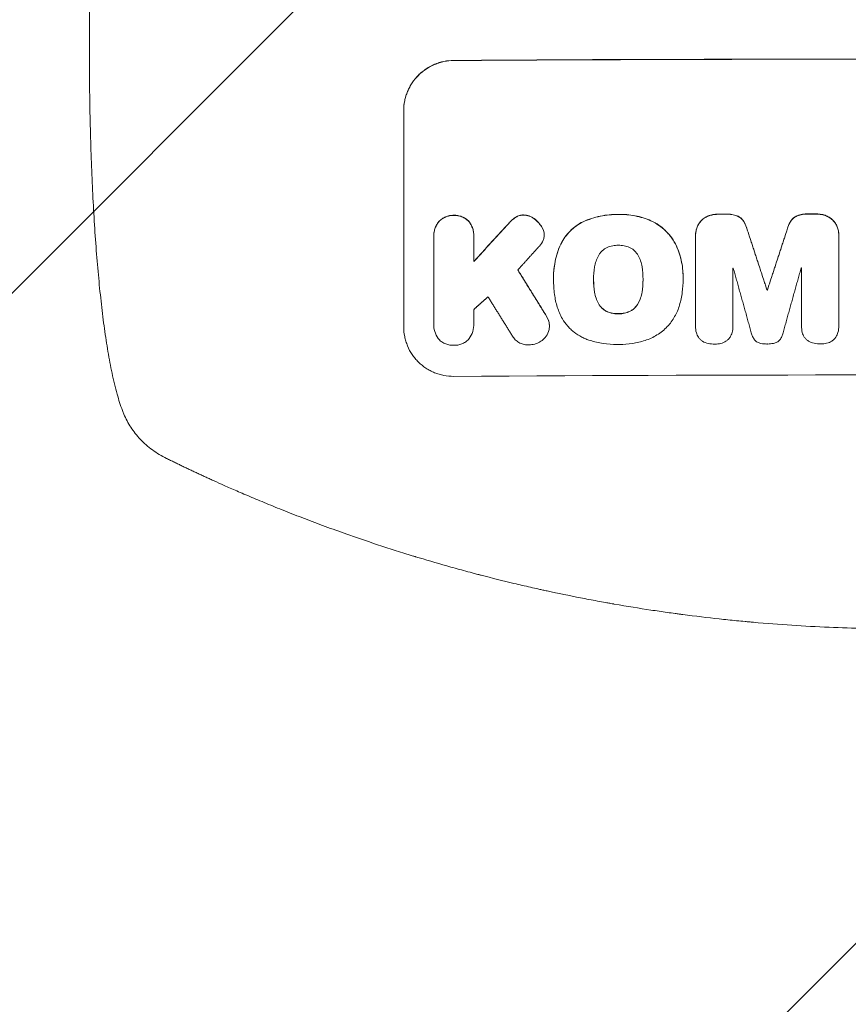
# Model space of a CAD drawing. Units: millimetres. Extents: x -3241 to 2921, y -2445 to 2609.
# Drawn here: x 723 to 972, y -1558 to -1262 of the extents above; entities that cross this region are included whole.
import ezdxf

# ---------------------------------------------------------------- set-up
doc = ezdxf.new("R2010")
doc.units = ezdxf.units.MM
doc.header["$LTSCALE"] = 20
doc.linetypes.add('HIDDEN', pattern=[9.525, 6.35, -3.175])
for name, color, linetype in [('2d', 230, 'Continuous'), ('EN-Free_Space', 10, 'HIDDEN'), ('EN-Free_Space_Hatch', 10, 'HIDDEN')]:
    doc.layers.add(name, color=color, linetype=linetype)

msp = doc.modelspace()

# ---------------------------------------------------------------- hatches: boundary and pattern name
at = {"layer": 'EN-Free_Space_Hatch'}
h = msp.add_hatch(dxfattribs=at)
h.set_pattern_fill('ANSI31', color=256, scale=100)
h.set_pattern_definition([(45, (605.18, -113), (-224.506, 224.506), [])])
edge = h.paths.add_edge_path()
edge.add_line((-12.28, -1445.08), (-12.28, -132))
edge.add_arc((987.72, -132), 1000, 0, 180, ccw=False)
edge.add_line((1987.72, -132), (1987.72, -1445.08))
edge.add_arc((987.72, -1445.08), 1000, -180, 0, ccw=False)

# ---------------------------------------------------------------- linework, layer by layer
at = {"layer": '2d', "lineweight": 0}
for p, q in [((744.22, -1272.54), (744.22, -1074.24)), ((838.72, -1289.43), (838.72, -1354.39)), ((847.75, -1327.08), (847.75, -1327.13)), ((847.76, -1327.46), (847.76, -1353.49)), ((859.8, -1334.81), (859.8, -1327.38)), ((859.81, -1327.02), (859.81, -1327.05)), ((880.96, -1326.75), (880.96, -1326.81)), ((926.47, -1326.87), (926.47, -1326.92)), ((926.47, -1327.13), (926.47, -1354.22)), ((969.52, -1354.13), (969.52, -1327.05)), ((969.53, -1326.8), (969.53, -1326.83)), ((937.69, -1354.19), (937.69, -1336.74)), ((958.32, -1336.7), (958.32, -1354.15)), ((883.76, -1339.45), (883.76, -1339.47)), ((883.78, -1340.34), (883.78, -1340.39)), ((895.81, -1340.16), (895.81, -1340.21)), ((910.67, -1340.1), (910.67, -1340.15)), ((922.71, -1340.38), (922.71, -1340.41)), ((947.95, -1343.32), (947.95, -1343.37)), ((948.05, -1343.32), (948.05, -1343.37)), ((847.75, -1353.75), (847.75, -1353.76)), ((859.8, -1353.57), (859.8, -1353.6)), ((882.53, -1354.18), (882.53, -1354.23)), ((926.47, -1354.26), (926.47, -1354.3)), ((937.69, -1354.21), (937.69, -1354.25)), ((958.32, -1354.19), (958.32, -1354.23)), ((969.53, -1354.3), (969.53, -1354.32))]:
    msp.add_line(p, q, dxfattribs=at)
for centre, major_axis, start_param, end_param in [((987.72, -1331.49), (1100, 0), 1.448675, 1.692918), ((987.72, -1331.49), (1099, 0), 1.448563, 1.69303), ((987.72, -1377.98), (-1099, 0), 4.759716, 4.762036), ((987.72, -1377.98), (1098, 0), 1.618166, 1.620489), ((987.72, -1377.98), (-1099, 0), 4.73506, 4.737369), ((987.72, -1377.98), (1098, 0), 1.593488, 1.595799), ((987.72, -1394.15), (1098, 0), 1.616278, 1.61638), ((987.72, -1394.15), (1098, 0), 1.597579, 1.59768), ((987.72, -1400.8), (-1099, 0), 4.748498, 4.748585), ((987.72, -1400.8), (1098, 0), 1.606938, 1.607025), ((987.72, -1426.36), (1099, 0), 1.448563, 1.69303)]:
    msp.add_ellipse(centre, major_axis=major_axis, ratio=0.052336, start_param=start_param, end_param=end_param, dxfattribs=at)
for points, knots in [([(754.14, -1379.53), (753.55, -1377.96), (753.03, -1376.33), (751.99, -1372.64), (751.49, -1370.54), (750.58, -1366.24), (750.17, -1364.07), (749.41, -1359.6), (749.07, -1357.31), (748.41, -1352.59), (748.11, -1350.14), (747.53, -1345.09), (747.26, -1342.47), (746.75, -1337.08), (746.51, -1334.29), (746.07, -1328.57), (745.86, -1325.61), (745.49, -1319.59), (745.32, -1316.5), (745.02, -1310.23), (744.88, -1307.02), (744.65, -1300.5), (744.55, -1297.18), (744.39, -1290.46), (744.33, -1287.06), (744.25, -1279.96), (744.22, -1276.25), (744.22, -1272.54)], [0, 0, 0, 0, 10.004045, 10.004045, 21.50431, 21.50431, 32.061184, 32.061184, 42.080839, 42.080839, 51.945209, 51.945209, 61.808957, 61.808957, 71.72474, 71.72474, 81.750787, 81.750787, 91.816106, 91.816106, 101.962289, 101.962289, 112.252905, 112.252905, 122.594239, 122.594239, 133.741723, 133.741723, 133.741723, 133.741723]), ([(853.72, -1274.35), (852.74, -1274.35), (851.77, -1274.45), (850.33, -1274.75), (849.86, -1274.87), (848.92, -1275.16), (848.45, -1275.33), (847.1, -1275.9), (846.24, -1276.36), (845.01, -1277.18), (844.62, -1277.47), (843.85, -1278.1), (843.49, -1278.43), (842.45, -1279.47), (841.83, -1280.23), (841, -1281.46), (840.74, -1281.89), (840.28, -1282.76), (839.86, -1283.65), (839.52, -1284.57), (839.24, -1285.51), (839.11, -1285.99), (838.82, -1287.45), (838.72, -1288.43), (838.72, -1289.43)], [0, 0, 0, 0, 0.00294115, 0.00294115, 0.00441172, 0.00441172, 0.00588229, 0.00588229, 0.00882344, 0.00882344, 0.01029401, 0.01029401, 0.01176459, 0.01176459, 0.01470573, 0.01470573, 0.0161763, 0.0161763, 0.01764688, 0.01911745, 0.01911745, 0.02058802, 0.02058802, 0.02352917, 0.02352917, 0.02352917, 0.02352917]), ([(853.72, -1274.4), (852.74, -1274.4), (851.77, -1274.51), (850.33, -1274.8), (849.86, -1274.92), (848.92, -1275.21), (848.45, -1275.38), (847.1, -1275.95), (846.24, -1276.41), (845.01, -1277.23), (844.62, -1277.52), (843.85, -1278.15), (843.49, -1278.49), (842.45, -1279.53), (841.83, -1280.28), (841, -1281.51), (840.74, -1281.94), (840.28, -1282.81), (839.86, -1283.7), (839.52, -1284.62), (839.24, -1285.56), (839.11, -1286.04), (838.82, -1287.5), (838.72, -1288.49), (838.72, -1289.48)], [0, 0, 0, 0, 0.00294117, 0.00294117, 0.00441175, 0.00441175, 0.00588234, 0.00588234, 0.00882351, 0.00882351, 0.01029409, 0.01029409, 0.01176467, 0.01176467, 0.01470584, 0.01470584, 0.01617643, 0.01617643, 0.01764701, 0.0191176, 0.0191176, 0.02058818, 0.02058818, 0.02352935, 0.02352935, 0.02352935, 0.02352935]), ([(849.28, -1322.75), (849.57, -1322.44), (849.89, -1322.17), (850.57, -1321.7), (850.94, -1321.49), (851.71, -1321.17), (852.11, -1321.06), (852.93, -1320.91), (853.35, -1320.88), (853.77, -1320.89)], [0, 0, 0, 0, 0.001250732, 0.001250732, 0.002501463, 0.002501463, 0.003752195, 0.003752195, 0.005002926, 0.005002926, 0.005002926, 0.005002926]), ([(853.77, -1320.94), (853.35, -1320.93), (852.94, -1320.96), (852.12, -1321.11), (851.72, -1321.22), (850.95, -1321.54), (850.58, -1321.74), (850.07, -1322.1), (849.9, -1322.23), (849.58, -1322.5), (849.43, -1322.65), (849.28, -1322.8)], [0, 0, 0, 0, 0.001250822, 0.001250822, 0.002501644, 0.002501644, 0.003752466, 0.003752466, 0.004377876, 0.004377876, 0.005003287, 0.005003287, 0.005003287, 0.005003287]), ([(853.77, -1320.89), (854.19, -1320.87), (854.61, -1320.89), (855.42, -1321.03), (855.83, -1321.14), (856.6, -1321.45), (856.97, -1321.65), (857.49, -1322), (857.65, -1322.12), (857.97, -1322.4), (858.13, -1322.54), (858.27, -1322.69)], [0, 0, 0, 0, 0.001251744, 0.001251744, 0.002503487, 0.002503487, 0.003755231, 0.003755231, 0.004381103, 0.004381103, 0.005006975, 0.005006975, 0.005006975, 0.005006975]), ([(858.27, -1322.74), (857.98, -1322.44), (857.67, -1322.17), (856.98, -1321.71), (856.61, -1321.51), (855.84, -1321.2), (855.44, -1321.09), (854.61, -1320.95), (854.19, -1320.92), (853.77, -1320.94)], [0, 0, 0, 0, 0.001251674, 0.001251674, 0.002503349, 0.002503349, 0.003755023, 0.003755023, 0.005006697, 0.005006697, 0.005006697, 0.005006697]), ([(872.41, -1321.43), (872.76, -1321.21), (873.14, -1321.04), (873.74, -1320.87), (873.94, -1320.83), (874.35, -1320.78), (874.56, -1320.76), (874.77, -1320.77)], [0, 0, 0, 0, 0.001239133, 0.001239133, 0.0018587, 0.0018587, 0.002478267, 0.002478267, 0.002478267, 0.002478267]), ([(874.77, -1320.82), (874.35, -1320.81), (873.95, -1320.87), (873.35, -1321.03), (873.15, -1321.11), (872.77, -1321.27), (872.59, -1321.37), (872.41, -1321.48)], [0, 0, 0, 0, 0.001239175, 0.001239175, 0.001858763, 0.001858763, 0.002478351, 0.002478351, 0.002478351, 0.002478351]), ([(874.77, -1320.77), (875.34, -1320.78), (875.9, -1320.88), (876.71, -1321.16), (876.97, -1321.28), (877.47, -1321.55), (877.71, -1321.7), (877.94, -1321.87)], [0, 0, 0, 0, 0.001707225, 0.001707225, 0.002560838, 0.002560838, 0.00341445, 0.00341445, 0.00341445, 0.00341445]), ([(877.94, -1321.93), (877.48, -1321.58), (876.98, -1321.31), (876.18, -1321.03), (875.9, -1320.96), (875.34, -1320.86), (875.06, -1320.83), (874.77, -1320.82)], [0, 0, 0, 0, 0.001707194, 0.001707194, 0.002560791, 0.002560791, 0.003414388, 0.003414388, 0.003414388, 0.003414388]), ([(877.94, -1321.87), (878.44, -1322.23), (878.89, -1322.64), (879.69, -1323.54), (880.05, -1324.04), (880.35, -1324.58)], [0, 0, 0, 0, 0.001822774, 0.001822774, 0.003645548, 0.003645548, 0.003645548, 0.003645548]), ([(880.35, -1324.63), (880.05, -1324.1), (879.7, -1323.6), (878.9, -1322.7), (878.44, -1322.28), (877.94, -1321.93)], [0, 0, 0, 0, 0.00182276, 0.00182276, 0.00364552, 0.00364552, 0.00364552, 0.00364552]), ([(892.65, -1322.82), (894.32, -1322.06), (896.04, -1321.5), (898.7, -1320.95), (899.6, -1320.81), (901.42, -1320.64), (902.34, -1320.61), (903.26, -1320.62)], [0, 0, 0, 0, 0.00543582, 0.00543582, 0.00815373, 0.00815373, 0.01087165, 0.01087165, 0.01087165, 0.01087165]), ([(903.26, -1320.67), (901.42, -1320.64), (899.62, -1320.81), (896.96, -1321.36), (896.08, -1321.6), (894.34, -1322.16), (893.49, -1322.49), (892.65, -1322.87)], [0, 0, 0, 0, 0.00543585, 0.00543585, 0.00815377, 0.00815377, 0.0108717, 0.0108717, 0.0108717, 0.0108717]), ([(903.26, -1320.62), (904.95, -1320.56), (906.61, -1320.7), (909.07, -1321.17), (909.88, -1321.38), (911.5, -1321.88), (912.29, -1322.18), (913.06, -1322.52)], [0, 0, 0, 0, 0.00501688, 0.00501688, 0.00752531, 0.00752531, 0.01003375, 0.01003375, 0.01003375, 0.01003375]), ([(913.06, -1322.57), (911.51, -1321.89), (909.92, -1321.39), (907.46, -1320.91), (906.63, -1320.8), (904.95, -1320.66), (904.1, -1320.64), (903.26, -1320.67)], [0, 0, 0, 0, 0.00501687, 0.00501687, 0.0075253, 0.0075253, 0.01003374, 0.01003374, 0.01003374, 0.01003374]), ([(928.04, -1322.62), (928.34, -1322.28), (928.67, -1321.99), (929.41, -1321.47), (929.81, -1321.25), (930.23, -1321.08)], [0, 0, 0, 0, 0.001342887, 0.001342887, 0.002685775, 0.002685775, 0.002685775, 0.002685775]), ([(930.23, -1321.13), (929.81, -1321.3), (929.42, -1321.52), (928.68, -1322.03), (928.34, -1322.34), (928.04, -1322.67)], [0, 0, 0, 0, 0.001342895, 0.001342895, 0.00268579, 0.00268579, 0.00268579, 0.00268579]), ([(939.02, -1321.06), (939.4, -1321.22), (939.74, -1321.43), (940.21, -1321.82), (940.36, -1321.96), (940.63, -1322.26), (940.76, -1322.42), (940.87, -1322.59)], [0, 0, 0, 0, 0.001211423, 0.001211423, 0.001817134, 0.001817134, 0.002422845, 0.002422845, 0.002422845, 0.002422845]), ([(940.87, -1322.64), (940.64, -1322.3), (940.37, -1322.01), (939.9, -1321.62), (939.74, -1321.5), (939.39, -1321.29), (939.21, -1321.19), (939.02, -1321.11)], [0, 0, 0, 0, 0.001211413, 0.001211413, 0.001817119, 0.001817119, 0.002422826, 0.002422826, 0.002422826, 0.002422826]), ([(955.13, -1322.56), (955.36, -1322.22), (955.63, -1321.92), (956.1, -1321.53), (956.27, -1321.42), (956.61, -1321.2), (956.8, -1321.11), (956.98, -1321.03)], [0, 0, 0, 0, 0.001211738, 0.001211738, 0.001817607, 0.001817607, 0.002423476, 0.002423476, 0.002423476, 0.002423476]), ([(956.98, -1321.08), (956.61, -1321.24), (956.26, -1321.45), (955.79, -1321.84), (955.64, -1321.98), (955.37, -1322.29), (955.24, -1322.45), (955.13, -1322.61)], [0, 0, 0, 0, 0.001211743, 0.001211743, 0.001817615, 0.001817615, 0.002423486, 0.002423486, 0.002423486, 0.002423486]), ([(956.98, -1321.03), (957.51, -1320.82), (958.05, -1320.67), (959.15, -1320.49), (959.71, -1320.45), (960.27, -1320.48)], [0, 0, 0, 0, 0.001669559, 0.001669559, 0.003339118, 0.003339118, 0.003339118, 0.003339118]), ([(960.27, -1320.53), (959.71, -1320.51), (959.15, -1320.54), (958.06, -1320.72), (957.51, -1320.87), (956.98, -1321.08)], [0, 0, 0, 0, 0.00166956, 0.00166956, 0.00333912, 0.00333912, 0.00333912, 0.00333912]), ([(965.77, -1321.02), (966.19, -1321.18), (966.58, -1321.4), (967.32, -1321.91), (967.66, -1322.21), (967.96, -1322.55)], [0, 0, 0, 0, 0.001341584, 0.001341584, 0.002683169, 0.002683169, 0.002683169, 0.002683169]), ([(967.96, -1322.6), (967.66, -1322.26), (967.33, -1321.97), (966.59, -1321.45), (966.19, -1321.24), (965.77, -1321.07)], [0, 0, 0, 0, 0.001341584, 0.001341584, 0.002683168, 0.002683168, 0.002683168, 0.002683168]), ([(849.28, -1322.8), (849.02, -1323.13), (848.79, -1323.48), (848.49, -1324.03), (848.4, -1324.21), (848.23, -1324.6), (848.16, -1324.79), (847.96, -1325.39), (847.87, -1325.8), (847.76, -1326.62), (847.74, -1327.04), (847.76, -1327.46)], [0, 0, 0, 0, 0.00124581, 0.00124581, 0.001868716, 0.001868716, 0.002491621, 0.002491621, 0.003737431, 0.003737431, 0.004983241, 0.004983241, 0.004983241, 0.004983241]), ([(847.75, -1327.08), (847.75, -1326.77), (847.77, -1326.46), (847.84, -1325.95), (847.88, -1325.75), (847.97, -1325.34), (848.03, -1325.14), (848.22, -1324.54), (848.39, -1324.16), (848.79, -1323.43), (849.02, -1323.08), (849.28, -1322.75)], [0.000324208, 0.000324208, 0.000324208, 0.000324208, 0.001245693, 0.001245693, 0.001868539, 0.001868539, 0.002491385, 0.002491385, 0.003737078, 0.003737078, 0.00498277, 0.00498277, 0.00498277, 0.00498277]), ([(858.27, -1322.69), (858.54, -1323.02), (858.77, -1323.36), (859.06, -1323.9), (859.16, -1324.09), (859.32, -1324.47), (859.4, -1324.67), (859.59, -1325.26), (859.69, -1325.67), (859.79, -1326.39), (859.81, -1326.7), (859.81, -1327.02)], [0, 0, 0, 0, 0.001246566, 0.001246566, 0.001869849, 0.001869849, 0.002493131, 0.002493131, 0.003739697, 0.003739697, 0.004677952, 0.004677952, 0.004677952, 0.004677952]), ([(859.8, -1327.38), (859.82, -1326.96), (859.8, -1326.55), (859.72, -1325.93), (859.68, -1325.73), (859.59, -1325.32), (859.53, -1325.12), (859.33, -1324.52), (859.17, -1324.14), (858.77, -1323.42), (858.54, -1323.07), (858.27, -1322.74)], [0, 0, 0, 0, 0.001246477, 0.001246477, 0.001869716, 0.001869716, 0.002492954, 0.002492954, 0.003739431, 0.003739431, 0.004985908, 0.004985908, 0.004985908, 0.004985908]), ([(885.94, -1329.51), (886.3, -1328.78), (886.71, -1328.09), (887.64, -1326.79), (888.16, -1326.18), (889.31, -1325.03), (889.93, -1324.51), (891.23, -1323.58), (891.92, -1323.17), (892.65, -1322.82)], [0, 0, 0, 0, 0.002402161, 0.002402161, 0.004804323, 0.004804323, 0.007206484, 0.007206484, 0.009608646, 0.009608646, 0.009608646, 0.009608646]), ([(892.65, -1322.87), (891.92, -1323.22), (891.23, -1323.64), (889.93, -1324.56), (889.31, -1325.08), (888.17, -1326.23), (887.64, -1326.84), (886.71, -1328.15), (886.3, -1328.84), (885.94, -1329.56)], [0, 0, 0, 0, 0.002402235, 0.002402235, 0.004804469, 0.004804469, 0.007206704, 0.007206704, 0.009608938, 0.009608938, 0.009608938, 0.009608938]), ([(913.06, -1322.52), (913.9, -1322.9), (914.7, -1323.35), (915.82, -1324.12), (916.19, -1324.4), (916.89, -1324.98), (917.24, -1325.29), (918.22, -1326.26), (918.81, -1326.96), (919.85, -1328.44), (920.31, -1329.23), (920.71, -1330.07)], [0, 0, 0, 0, 0.00274283, 0.00274283, 0.00411425, 0.00411425, 0.00548567, 0.00548567, 0.0082285, 0.0082285, 0.01097133, 0.01097133, 0.01097133, 0.01097133]), ([(920.71, -1330.12), (920.31, -1329.29), (919.85, -1328.5), (919.07, -1327.38), (918.79, -1327.02), (918.19, -1326.32), (917.88, -1325.98), (916.9, -1325.01), (916.19, -1324.43), (914.69, -1323.4), (913.9, -1322.95), (913.06, -1322.57)], [0, 0, 0, 0, 0.00274281, 0.00274281, 0.00411422, 0.00411422, 0.00548562, 0.00548562, 0.00822844, 0.00822844, 0.01097125, 0.01097125, 0.01097125, 0.01097125]), ([(928.04, -1322.67), (927.77, -1322.98), (927.54, -1323.31), (927.24, -1323.83), (927.15, -1324.01), (926.98, -1324.38), (926.91, -1324.57), (926.7, -1325.14), (926.61, -1325.53), (926.48, -1326.32), (926.46, -1326.73), (926.47, -1327.13)], [0, 0, 0, 0, 0.001202523, 0.001202523, 0.001803784, 0.001803784, 0.002405045, 0.002405045, 0.003607568, 0.003607568, 0.00481009, 0.00481009, 0.00481009, 0.00481009]), ([(926.47, -1326.87), (926.47, -1326.54), (926.5, -1326.21), (926.58, -1325.68), (926.62, -1325.48), (926.71, -1325.09), (926.77, -1324.9), (926.97, -1324.33), (927.14, -1323.96), (927.54, -1323.26), (927.77, -1322.93), (928.04, -1322.62)], [0.000208577, 0.000208577, 0.000208577, 0.000208577, 0.001202499, 0.001202499, 0.001803749, 0.001803749, 0.002404999, 0.002404999, 0.003607498, 0.003607498, 0.004809997, 0.004809997, 0.004809997, 0.004809997]), ([(967.96, -1322.55), (968.23, -1322.86), (968.46, -1323.18), (968.75, -1323.7), (968.85, -1323.88), (969.01, -1324.25), (969.09, -1324.44), (969.29, -1325.01), (969.39, -1325.4), (969.5, -1326.12), (969.53, -1326.46), (969.53, -1326.8)], [0, 0, 0, 0, 0.001201723, 0.001201723, 0.001802585, 0.001802585, 0.002403446, 0.002403446, 0.003605169, 0.003605169, 0.004607088, 0.004607088, 0.004607088, 0.004607088]), ([(969.52, -1327.05), (969.53, -1326.65), (969.51, -1326.25), (969.42, -1325.65), (969.38, -1325.46), (969.28, -1325.07), (969.22, -1324.87), (969.02, -1324.3), (968.86, -1323.94), (968.46, -1323.24), (968.23, -1322.91), (967.96, -1322.6)], [0, 0, 0, 0, 0.001201722, 0.001201722, 0.001802582, 0.001802582, 0.002403443, 0.002403443, 0.003605165, 0.003605165, 0.004806887, 0.004806887, 0.004806887, 0.004806887]), ([(880.67, -1328.39), (880.8, -1328.05), (880.89, -1327.7), (880.98, -1326.98), (880.98, -1326.61), (880.93, -1326.25)], [0, 0, 0, 0, 0.001085373, 0.001085373, 0.002170745, 0.002170745, 0.002170745, 0.002170745]), ([(885.94, -1329.56), (885.17, -1331.25), (884.6, -1332.98), (884.06, -1335.67), (883.93, -1336.58), (883.77, -1338.42), (883.75, -1339.34), (883.78, -1340.26)], [0, 0, 0, 0, 0.00547246, 0.00547246, 0.00820868, 0.00820868, 0.01094491, 0.01094491, 0.01094491, 0.01094491]), ([(883.76, -1339.45), (883.76, -1337.87), (883.92, -1336.3), (884.41, -1333.86), (884.65, -1332.97), (885.22, -1331.21), (885.56, -1330.35), (885.94, -1329.51)], [0.00075349, 0.00075349, 0.00075349, 0.00075349, 0.00547241, 0.00547241, 0.00820862, 0.00820862, 0.01094483, 0.01094483, 0.01094483, 0.01094483]), ([(899.91, -1330.55), (899.35, -1330.81), (898.85, -1331.15), (898.17, -1331.78), (897.96, -1332.01), (897.58, -1332.5), (897.41, -1332.75), (897.26, -1333.03)], [0, 0, 0, 0, 0.001836167, 0.001836167, 0.002754251, 0.002754251, 0.003672335, 0.003672335, 0.003672335, 0.003672335]), ([(903.26, -1329.88), (902.68, -1329.87), (902.11, -1329.93), (901, -1330.15), (900.44, -1330.32), (899.91, -1330.55)], [0, 0, 0, 0, 0.001708562, 0.001708562, 0.003417124, 0.003417124, 0.003417124, 0.003417124]), ([(906.59, -1330.52), (906.06, -1330.29), (905.52, -1330.13), (904.4, -1329.92), (903.83, -1329.87), (903.26, -1329.88)], [0, 0, 0, 0, 0.001702844, 0.001702844, 0.003405688, 0.003405688, 0.003405688, 0.003405688]), ([(909.23, -1332.98), (908.93, -1332.44), (908.56, -1331.96), (907.88, -1331.33), (907.64, -1331.14), (907.13, -1330.8), (906.87, -1330.65), (906.59, -1330.52)], [0, 0, 0, 0, 0.001831921, 0.001831921, 0.002747881, 0.002747881, 0.003663841, 0.003663841, 0.003663841, 0.003663841]), ([(920.71, -1330.07), (921.41, -1331.64), (921.93, -1333.26), (922.44, -1335.77), (922.56, -1336.61), (922.69, -1338.13), (922.72, -1338.78), (922.72, -1339.44)], [0, 0, 0, 0, 0.005109744, 0.005109744, 0.007664616, 0.007664616, 0.009614159, 0.009614159, 0.009614159, 0.009614159]), ([(922.71, -1340.11), (922.76, -1338.38), (922.61, -1336.69), (922.11, -1334.18), (921.89, -1333.35), (921.37, -1331.71), (921.06, -1330.91), (920.71, -1330.12)], [0, 0, 0, 0, 0.00510974, 0.00510974, 0.00766461, 0.00766461, 0.01021948, 0.01021948, 0.01021948, 0.01021948]), ([(897.26, -1333.03), (896.97, -1333.56), (896.73, -1334.1), (896.35, -1335.23), (896.21, -1335.81), (896.11, -1336.4)], [0, 0, 0, 0, 0.001783228, 0.001783228, 0.003566456, 0.003566456, 0.003566456, 0.003566456]), ([(910.37, -1336.34), (910.28, -1335.75), (910.13, -1335.17), (909.75, -1334.05), (909.51, -1333.51), (909.23, -1332.98)], [0, 0, 0, 0, 0.00178238, 0.00178238, 0.003564761, 0.003564761, 0.003564761, 0.003564761]), ([(921.65, -1347.87), (922.02, -1346.6), (922.29, -1345.32), (922.65, -1342.73), (922.73, -1341.43), (922.71, -1340.11)], [0, 0, 0, 0, 0.003922513, 0.003922513, 0.007845026, 0.007845026, 0.007845026, 0.007845026]), ([(884.06, -1344.66), (884.22, -1345.96), (884.5, -1347.22), (885.29, -1349.65), (885.8, -1350.83), (886.43, -1351.97)], [0, 0, 0, 0, 0.003854594, 0.003854594, 0.007709188, 0.007709188, 0.007709188, 0.007709188]), ([(897.26, -1347.36), (896.97, -1346.83), (896.73, -1346.29), (896.35, -1345.16), (896.21, -1344.59), (896.11, -1343.99)], [0, 0, 0, 0, 0.001785449, 0.001785449, 0.003570898, 0.003570898, 0.003570898, 0.003570898]), ([(896.11, -1344.04), (896.21, -1344.64), (896.35, -1345.22), (896.73, -1346.34), (896.97, -1346.88), (897.26, -1347.41)], [0, 0, 0, 0, 0.00178545, 0.00178545, 0.0035709, 0.0035709, 0.0035709, 0.0035709]), ([(910.38, -1343.93), (910.29, -1344.53), (910.14, -1345.11), (909.77, -1346.23), (909.53, -1346.78), (909.24, -1347.31)], [0, 0, 0, 0, 0.001782742, 0.001782742, 0.003565484, 0.003565484, 0.003565484, 0.003565484]), ([(909.24, -1347.36), (909.53, -1346.83), (909.77, -1346.29), (910.14, -1345.16), (910.29, -1344.58), (910.38, -1343.98)], [0, 0, 0, 0, 0.001782743, 0.001782743, 0.003565485, 0.003565485, 0.003565485, 0.003565485]), ([(899.91, -1349.8), (899.35, -1349.55), (898.85, -1349.21), (898.17, -1348.59), (897.96, -1348.36), (897.58, -1347.88), (897.41, -1347.63), (897.26, -1347.36)], [0, 0, 0, 0, 0.001831262, 0.001831262, 0.002746893, 0.002746893, 0.003662524, 0.003662524, 0.003662524, 0.003662524]), ([(897.26, -1347.41), (897.56, -1347.95), (897.94, -1348.43), (898.62, -1349.05), (898.86, -1349.24), (899.37, -1349.58), (899.63, -1349.73), (899.91, -1349.85)], [0, 0, 0, 0, 0.001831224, 0.001831224, 0.002746837, 0.002746837, 0.003662449, 0.003662449, 0.003662449, 0.003662449]), ([(909.24, -1347.31), (908.95, -1347.85), (908.57, -1348.33), (907.9, -1348.96), (907.66, -1349.15), (907.15, -1349.49), (906.89, -1349.64), (906.61, -1349.77)], [0, 0, 0, 0, 0.001824477, 0.001824477, 0.002736715, 0.002736715, 0.003648954, 0.003648954, 0.003648954, 0.003648954]), ([(906.61, -1349.83), (907.17, -1349.57), (907.67, -1349.23), (908.34, -1348.6), (908.55, -1348.37), (908.93, -1347.89), (909.1, -1347.63), (909.24, -1347.36)], [0, 0, 0, 0, 0.001824517, 0.001824517, 0.002736775, 0.002736775, 0.003649034, 0.003649034, 0.003649034, 0.003649034]), ([(917.97, -1354.33), (918.83, -1353.41), (919.56, -1352.41), (920.48, -1350.79), (920.76, -1350.22), (921.26, -1349.07), (921.47, -1348.48), (921.65, -1347.87)], [0, 0, 0, 0, 0.003725976, 0.003725976, 0.005588964, 0.005588964, 0.007451952, 0.007451952, 0.007451952, 0.007451952]), ([(903.04, -1350.43), (902.5, -1350.43), (901.97, -1350.38), (900.93, -1350.17), (900.41, -1350.01), (899.91, -1349.8)], [0.000217082, 0.000217082, 0.000217082, 0.000217082, 0.001816522, 0.001816522, 0.003415961, 0.003415961, 0.003415961, 0.003415961]), ([(899.91, -1349.85), (900.41, -1350.06), (900.92, -1350.22), (901.7, -1350.38), (901.96, -1350.42), (902.5, -1350.47), (902.77, -1350.48), (903.04, -1350.48)], [0, 0, 0, 0, 0.001599629, 0.001599629, 0.002399444, 0.002399444, 0.003199259, 0.003199259, 0.003199259, 0.003199259]), ([(906.61, -1349.77), (906.11, -1349.99), (905.61, -1350.15), (904.83, -1350.31), (904.57, -1350.36), (904.03, -1350.41), (903.77, -1350.43), (903.5, -1350.43)], [0, 0, 0, 0, 0.001593812, 0.001593812, 0.002390718, 0.002390718, 0.003187624, 0.003187624, 0.003187624, 0.003187624]), ([(903.5, -1350.48), (904.03, -1350.48), (904.56, -1350.42), (905.6, -1350.21), (906.11, -1350.04), (906.61, -1349.83)], [0.000239128, 0.000239128, 0.000239128, 0.000239128, 0.001832733, 0.001832733, 0.003426339, 0.003426339, 0.003426339, 0.003426339]), ([(838.72, -1354.39), (838.72, -1355.38), (838.82, -1356.36), (839.11, -1357.8), (839.23, -1358.27), (839.52, -1359.21), (839.68, -1359.68), (840.25, -1361.04), (840.71, -1361.9), (841.53, -1363.11), (841.83, -1363.51), (842.46, -1364.27), (842.79, -1364.63), (843.83, -1365.65), (844.58, -1366.27), (845.81, -1367.08), (846.24, -1367.33), (847.1, -1367.78), (847.98, -1368.19), (848.9, -1368.51), (849.83, -1368.79), (850.31, -1368.91), (851.76, -1369.18), (852.74, -1369.27), (853.72, -1369.27)], [0, 0, 0, 0, 0.00294116, 0.00294116, 0.00441174, 0.00441174, 0.00588231, 0.00588231, 0.00882347, 0.00882347, 0.01029405, 0.01029405, 0.01176463, 0.01176463, 0.01470579, 0.01470579, 0.01617636, 0.01617636, 0.01764694, 0.01911752, 0.01911752, 0.0205881, 0.0205881, 0.02352926, 0.02352926, 0.02352926, 0.02352926]), ([(847.76, -1353.49), (847.73, -1354.28), (847.82, -1355.04), (848.27, -1356.54), (848.61, -1357.23), (849.06, -1357.87)], [0, 0, 0, 0, 0.002321082, 0.002321082, 0.004642164, 0.004642164, 0.004642164, 0.004642164]), ([(858.41, -1357.92), (858.88, -1357.26), (859.24, -1356.55), (859.72, -1355.01), (859.82, -1354.22), (859.8, -1353.42)], [0, 0, 0, 0, 0.002387292, 0.002387292, 0.004774584, 0.004774584, 0.004774584, 0.004774584]), ([(882.26, -1355.84), (882.41, -1355.4), (882.5, -1354.95), (882.53, -1354.26), (882.53, -1354.03), (882.49, -1353.57), (882.45, -1353.34), (882.4, -1353.11)], [0, 0, 0, 0, 0.001374454, 0.001374454, 0.002061681, 0.002061681, 0.002748908, 0.002748908, 0.002748908, 0.002748908]), ([(886.43, -1351.97), (886.89, -1352.76), (887.42, -1353.48), (888.31, -1354.49), (888.62, -1354.82), (889.27, -1355.44), (889.61, -1355.73), (890.68, -1356.57), (891.43, -1357.05), (892.63, -1357.68), (893.04, -1357.86), (893.87, -1358.21), (894.3, -1358.36), (894.74, -1358.49)], [0, 0, 0, 0, 0.00269962, 0.00269962, 0.00404943, 0.00404943, 0.00539924, 0.00539924, 0.00809886, 0.00809886, 0.00944867, 0.00944867, 0.01079848, 0.01079848, 0.01079848, 0.01079848]), ([(911.28, -1358.48), (912.55, -1358.08), (913.75, -1357.53), (915.43, -1356.49), (915.98, -1356.1), (917.01, -1355.26), (917.51, -1354.82), (917.97, -1354.33)], [0, 0, 0, 0, 0.003950297, 0.003950297, 0.005925445, 0.005925445, 0.007900593, 0.007900593, 0.007900593, 0.007900593]), ([(871.42, -1357.17), (871.65, -1357.57), (871.94, -1357.94), (872.43, -1358.43), (872.61, -1358.59), (872.98, -1358.87), (873.17, -1359), (873.77, -1359.34), (874.21, -1359.52), (874.88, -1359.7), (875.11, -1359.75), (875.57, -1359.8), (875.8, -1359.82), (876.04, -1359.82)], [0, 0, 0, 0, 0.001396855, 0.001396855, 0.002095282, 0.002095282, 0.002793709, 0.002793709, 0.004190564, 0.004190564, 0.004888991, 0.004888991, 0.005587418, 0.005587418, 0.005587418, 0.005587418]), ([(879.69, -1358.88), (879.99, -1358.71), (880.26, -1358.51), (880.78, -1358.08), (881.02, -1357.84), (881.68, -1357.06), (882.02, -1356.48), (882.26, -1355.84)], [0, 0, 0, 0, 0.001011956, 0.001011956, 0.002023911, 0.002023911, 0.004047823, 0.004047823, 0.004047823, 0.004047823]), ([(927.3, -1357.53), (927.46, -1357.77), (927.65, -1358), (928.06, -1358.39), (928.29, -1358.57), (928.54, -1358.73)], [0, 0, 0, 0, 0.000862586, 0.000862586, 0.001725172, 0.001725172, 0.001725172, 0.001725172]), ([(935.61, -1358.71), (935.85, -1358.55), (936.07, -1358.37), (936.47, -1357.97), (936.66, -1357.75), (936.82, -1357.51)], [0, 0, 0, 0, 0.000851574, 0.000851574, 0.001703147, 0.001703147, 0.001703147, 0.001703147]), ([(943.23, -1356.21), (943.32, -1356.59), (943.44, -1356.96), (943.77, -1357.66), (943.97, -1357.99), (944.21, -1358.31)], [0, 0, 0, 0, 0.001160767, 0.001160767, 0.002321534, 0.002321534, 0.002321534, 0.002321534]), ([(951.79, -1358.29), (952.03, -1357.98), (952.23, -1357.65), (952.55, -1356.95), (952.68, -1356.57), (952.76, -1356.19)], [0, 0, 0, 0, 0.001161166, 0.001161166, 0.002322333, 0.002322333, 0.002322333, 0.002322333]), ([(959.15, -1357.46), (959.31, -1357.71), (959.49, -1357.93), (959.91, -1358.33), (960.14, -1358.51), (960.39, -1358.66)], [0, 0, 0, 0, 0.000862071, 0.000862071, 0.001724142, 0.001724142, 0.001724142, 0.001724142]), ([(967.46, -1358.65), (967.7, -1358.49), (967.92, -1358.31), (968.32, -1357.92), (968.5, -1357.69), (968.66, -1357.45)], [0, 0, 0, 0, 0.000851169, 0.000851169, 0.001702339, 0.001702339, 0.001702339, 0.001702339]), ([(849.06, -1357.87), (849.33, -1358.2), (849.63, -1358.49), (850.3, -1359.01), (850.67, -1359.23), (851.43, -1359.59), (851.83, -1359.72), (852.66, -1359.9), (853.08, -1359.95), (853.5, -1359.94)], [0, 0, 0, 0, 0.001271442, 0.001271442, 0.002542885, 0.002542885, 0.003814327, 0.003814327, 0.00508577, 0.00508577, 0.00508577, 0.00508577]), ([(854.05, -1359.94), (854.47, -1359.94), (854.87, -1359.89), (855.47, -1359.76), (855.68, -1359.7), (856.07, -1359.57), (856.26, -1359.49), (856.82, -1359.23), (857.17, -1359.02), (857.83, -1358.52), (858.14, -1358.23), (858.41, -1357.92)], [0.000280469, 0.000280469, 0.000280469, 0.000280469, 0.001515759, 0.001515759, 0.002133405, 0.002133405, 0.00275105, 0.00275105, 0.00398634, 0.00398634, 0.00522163, 0.00522163, 0.00522163, 0.00522163]), ([(876.39, -1359.8), (876.97, -1359.8), (877.54, -1359.72), (878.37, -1359.48), (878.65, -1359.39), (879.18, -1359.16), (879.44, -1359.03), (879.69, -1358.88)], [0, 0, 0, 0, 0.001725421, 0.001725421, 0.002588131, 0.002588131, 0.003450842, 0.003450842, 0.003450842, 0.003450842]), ([(894.74, -1358.49), (896.05, -1358.89), (897.38, -1359.19), (900.07, -1359.59), (901.43, -1359.69), (902.81, -1359.68)], [0, 0, 0, 0, 0.004094315, 0.004094315, 0.008188631, 0.008188631, 0.008188631, 0.008188631]), ([(903.59, -1359.68), (904.9, -1359.67), (906.19, -1359.57), (908.76, -1359.17), (910.02, -1358.87), (911.28, -1358.48)], [0.000330755, 0.000330755, 0.000330755, 0.000330755, 0.004229123, 0.004229123, 0.008127492, 0.008127492, 0.008127492, 0.008127492]), ([(944.21, -1358.31), (944.45, -1358.59), (944.74, -1358.82), (945.39, -1359.19), (945.74, -1359.32), (946.11, -1359.38)], [0, 0, 0, 0, 0.001110842, 0.001110842, 0.002221684, 0.002221684, 0.002221684, 0.002221684]), ([(949.88, -1359.37), (950.25, -1359.31), (950.6, -1359.19), (951.26, -1358.82), (951.54, -1358.58), (951.79, -1358.29)], [0, 0, 0, 0, 0.001116545, 0.001116545, 0.002233089, 0.002233089, 0.002233089, 0.002233089]), ([(767.39, -1393.92), (765.93, -1393.2), (764.5, -1392.35), (761.85, -1390.42), (760.62, -1389.35), (758.46, -1387.05), (757.51, -1385.84), (755.87, -1383.31), (755.17, -1381.99), (754.43, -1380.27), (754.28, -1379.9), (754.14, -1379.53)], [0, 0, 0, 0, 7.717408, 7.717408, 15.048979, 15.048979, 21.920941, 21.920941, 28.666462, 28.666462, 30.497249, 30.497249, 30.497249, 30.497249]), ([(822.48, -1416.99), (820.24, -1416.2), (818.06, -1415.42), (813.78, -1413.86), (811.69, -1413.07), (807.6, -1411.52), (805.6, -1410.74), (801.71, -1409.2), (799.85, -1408.45), (796.3, -1406.99), (794.61, -1406.29), (792.22, -1405.28), (791.44, -1404.94), (789.93, -1404.3), (789.21, -1403.99), (787.14, -1403.09), (785.88, -1402.53), (783.62, -1401.53), (782.62, -1401.08), (781.76, -1400.69)], [0, 0, 0, 0, 0.00706924, 0.00706924, 0.01413849, 0.01413849, 0.02120773, 0.02120773, 0.02827698, 0.02827698, 0.03534622, 0.03534622, 0.03888085, 0.03888085, 0.04241547, 0.04241547, 0.04948471, 0.04948471, 0.05655396, 0.05655396, 0.05655396, 0.05655396]), ([(987.72, -1445.08), (987.71, -1445.08), (987.69, -1445.08), (987.67, -1445.08), (987.62, -1445.08), (987.55, -1445.08), (987.49, -1445.08), (987.43, -1445.08), (987.41, -1445.08), (987.27, -1445.08), (986.96, -1445.08), (986.21, -1445.08), (984.72, -1445.07), (981.72, -1445.05), (979.11, -1445.01), (973.83, -1444.9), (970.25, -1444.79), (959.29, -1444.33), (951.71, -1443.85), (943.8, -1443.15), (943.73, -1443.14), (943.65, -1443.14), (943.62, -1443.13), (943.61, -1443.13), (943.57, -1443.13), (943.44, -1443.12), (943.11, -1443.09), (942.38, -1443.02), (940.92, -1442.89), (937.96, -1442.6), (935.35, -1442.34), (930.06, -1441.76), (926.42, -1441.32), (922.6, -1440.82), (922.54, -1440.82), (922.47, -1440.81), (922.46, -1440.8), (922.43, -1440.8), (922.4, -1440.8), (922.27, -1440.78), (921.97, -1440.74), (921.3, -1440.65), (919.96, -1440.47), (918.78, -1440.31), (916.37, -1439.97), (914.71, -1439.73), (909.56, -1438.95), (905.9, -1438.36), (901.98, -1437.68), (901.95, -1437.67), (901.89, -1437.66), (901.86, -1437.65), (901.78, -1437.64), (901.62, -1437.61), (901.25, -1437.55), (900.51, -1437.42), (899.04, -1437.16), (896.09, -1436.62), (890.2, -1435.5), (885.17, -1434.46), (881.4, -1433.65), (880.99, -1433.56), (880.16, -1433.37), (878.91, -1433.1), (876.01, -1432.45), (870.21, -1431.1), (865.27, -1429.87), (861.88, -1428.99), (861.76, -1428.96), (861.54, -1428.9), (861.2, -1428.81), (860.42, -1428.61), (858.87, -1428.2), (857.57, -1427.85), (854.99, -1427.14), (853.31, -1426.68), (848.38, -1425.29), (845.25, -1424.36), (842.23, -1423.45), (842.17, -1423.43), (842.07, -1423.4), (841.9, -1423.35), (841.52, -1423.23), (840.77, -1423), (839.26, -1422.53), (836.27, -1421.6), (833.76, -1420.79), (828.81, -1419.17), (825.6, -1418.08), (822.48, -1416.99)], [0.4991684, 0.4991684, 0.4991684, 0.4991684, 0.4992906, 0.4992906, 0.4994129, 0.4996575, 0.499902, 0.499902, 0.5001466, 0.5001466, 0.5011247, 0.5030811, 0.5069939, 0.5148194, 0.5304703, 0.5304703, 0.5617723, 0.5617723, 0.6243763, 0.6243763, 0.6248654, 0.6249876, 0.6249876, 0.6251099, 0.6251099, 0.6253545, 0.6263327, 0.628289, 0.6322018, 0.6400273, 0.6556783, 0.6556783, 0.6869802, 0.6869802, 0.6874693, 0.6874693, 0.6875916, 0.6875916, 0.6877139, 0.6879584, 0.6889366, 0.690893, 0.6948057, 0.7026312, 0.7026312, 0.7182822, 0.7182822, 0.7495842, 0.7495842, 0.7498287, 0.7498287, 0.7500733, 0.7500733, 0.7505624, 0.7515406, 0.7534969, 0.7574097, 0.7652352, 0.7808862, 0.8121881, 0.8121881, 0.8161009, 0.8161009, 0.8200136, 0.8278391, 0.8434901, 0.8747921, 0.8747921, 0.8757703, 0.8757703, 0.8767485, 0.8787048, 0.8826176, 0.8904431, 0.8904431, 0.9060941, 0.9060941, 0.937396, 0.937396, 0.9378851, 0.9378851, 0.9383742, 0.9393524, 0.9413088, 0.9452215, 0.953047, 0.968698, 0.968698, 1, 1, 1, 1])]:
    msp.add_open_spline(points, degree=3, knots=knots, dxfattribs=at)
for points in [[(871.02, -1322.54), (871.44, -1322.12), (871.91, -1321.75), (872.41, -1321.43)], [(872.41, -1321.48), (871.91, -1321.8), (871.44, -1322.17), (871.02, -1322.59)], [(930.23, -1321.08), (930.7, -1320.89), (931.67, -1320.61), (932.67, -1320.53), (933.18, -1320.53)], [(933.18, -1320.59), (932.67, -1320.58), (931.67, -1320.67), (930.7, -1320.95), (930.23, -1321.13)], [(935.73, -1320.53), (936.3, -1320.5), (937.41, -1320.57), (938.49, -1320.86), (939.02, -1321.06)], [(939.02, -1321.11), (938.49, -1320.91), (937.41, -1320.63), (936.3, -1320.56), (935.73, -1320.58)], [(962.81, -1320.48), (963.32, -1320.47), (964.32, -1320.55), (965.29, -1320.83), (965.77, -1321.02)], [(965.77, -1321.07), (965.29, -1320.88), (964.32, -1320.61), (963.32, -1320.52), (962.81, -1320.53)], [(880.35, -1324.58), (880.63, -1325.08), (880.82, -1325.62), (880.93, -1326.19)], [(880.93, -1326.25), (880.82, -1325.67), (880.63, -1325.14), (880.35, -1324.63)], [(940.87, -1322.59), (941.45, -1323.5), (941.87, -1324.48), (942.12, -1325.53)], [(942.12, -1325.58), (941.87, -1324.53), (941.45, -1323.55), (940.87, -1322.64)], [(953.89, -1325.51), (954.01, -1324.98), (954.33, -1323.96), (954.83, -1323.02), (955.13, -1322.56)], [(955.13, -1322.61), (954.83, -1323.07), (954.33, -1324.01), (954.01, -1325.03), (953.89, -1325.56)], [(847.75, -1327.11), (847.75, -1327.11), (847.75, -1327.11), (847.75, -1327.11)], [(880.93, -1326.19), (880.95, -1326.38), (880.96, -1326.57), (880.96, -1326.75)], [(880.96, -1326.78), (880.96, -1326.79), (880.96, -1326.79), (880.96, -1326.8)], [(926.47, -1326.9), (926.47, -1326.9), (926.47, -1326.9), (926.47, -1326.9)], [(879.5, -1330.16), (880, -1329.64), (880.39, -1329.05), (880.67, -1328.39)], [(896.11, -1336.4), (895.9, -1337.66), (895.8, -1338.93), (895.81, -1340.21)], [(910.67, -1340.15), (910.68, -1338.87), (910.58, -1337.6), (910.37, -1336.34)], [(883.76, -1339.51), (883.76, -1339.5), (883.76, -1339.49), (883.76, -1339.48)], [(895.81, -1340.16), (895.81, -1340.07), (895.81, -1339.99), (895.81, -1339.91)], [(910.67, -1339.93), (910.67, -1339.99), (910.67, -1340.04), (910.67, -1340.1)], [(883.78, -1340.26), (883.77, -1341.74), (883.86, -1343.2), (884.06, -1344.66)], [(883.78, -1340.34), (883.78, -1340.31), (883.78, -1340.29), (883.78, -1340.26)], [(895.81, -1340.21), (895.81, -1341.5), (895.9, -1342.77), (896.11, -1344.04)], [(896.11, -1343.99), (895.92, -1342.78), (895.82, -1341.57), (895.81, -1340.35)], [(910.38, -1343.98), (910.58, -1342.71), (910.68, -1341.43), (910.67, -1340.15)], [(910.67, -1340.31), (910.67, -1341.53), (910.57, -1342.73), (910.38, -1343.93)], [(922.71, -1340.09), (922.71, -1340.19), (922.71, -1340.28), (922.71, -1340.38)], [(922.71, -1340.41), (922.71, -1340.41), (922.71, -1340.41), (922.71, -1340.41)], [(881.31, -1350.63), (881.81, -1351.38), (882.17, -1352.19), (882.4, -1353.06)], [(882.4, -1353.11), (882.17, -1352.24), (881.81, -1351.43), (881.31, -1350.68)], [(903.26, -1350.43), (903.18, -1350.43), (903.11, -1350.43), (903.04, -1350.43)], [(903.04, -1350.48), (903.11, -1350.48), (903.18, -1350.48), (903.26, -1350.48)], [(903.5, -1350.43), (903.42, -1350.43), (903.34, -1350.43), (903.26, -1350.43)], [(903.26, -1350.48), (903.34, -1350.48), (903.42, -1350.48), (903.5, -1350.48)], [(847.75, -1353.75), (847.75, -1353.64), (847.76, -1353.54), (847.76, -1353.44)], [(847.75, -1353.78), (847.75, -1353.77), (847.75, -1353.77), (847.75, -1353.77)], [(859.8, -1353.38), (859.8, -1353.44), (859.8, -1353.51), (859.8, -1353.57)], [(859.8, -1353.6), (859.8, -1353.6), (859.8, -1353.6), (859.8, -1353.61)], [(882.4, -1353.06), (882.48, -1353.43), (882.53, -1353.8), (882.53, -1354.18)], [(882.53, -1354.2), (882.53, -1354.2), (882.53, -1354.21), (882.53, -1354.21)], [(926.47, -1354.22), (926.46, -1354.87), (926.54, -1355.52), (926.7, -1356.15)], [(926.47, -1354.26), (926.47, -1354.23), (926.47, -1354.2), (926.47, -1354.16)], [(926.47, -1354.28), (926.47, -1354.28), (926.47, -1354.28), (926.47, -1354.28)], [(937.44, -1356.13), (937.61, -1355.49), (937.7, -1354.84), (937.69, -1354.19)], [(937.69, -1354.13), (937.69, -1354.16), (937.69, -1354.18), (937.69, -1354.21)], [(937.69, -1354.23), (937.69, -1354.23), (937.69, -1354.23), (937.69, -1354.23)], [(958.32, -1354.15), (958.31, -1354.8), (958.39, -1355.45), (958.55, -1356.09)], [(958.32, -1354.19), (958.32, -1354.16), (958.32, -1354.13), (958.32, -1354.1)], [(958.32, -1354.22), (958.32, -1354.22), (958.32, -1354.22), (958.32, -1354.21)], [(969.29, -1356.07), (969.47, -1355.44), (969.54, -1354.79), (969.52, -1354.13)], [(969.52, -1354.08), (969.52, -1354.15), (969.53, -1354.23), (969.53, -1354.3)], [(969.53, -1354.32), (969.53, -1354.32), (969.53, -1354.32), (969.53, -1354.33)], [(926.7, -1356.15), (926.83, -1356.65), (927.03, -1357.11), (927.3, -1357.53)], [(936.82, -1357.51), (937.1, -1357.08), (937.3, -1356.62), (937.44, -1356.13)], [(958.55, -1356.09), (958.67, -1356.58), (958.87, -1357.04), (959.15, -1357.46)], [(968.66, -1357.45), (968.94, -1357.03), (969.15, -1356.57), (969.29, -1356.07)], [(853.5, -1359.94), (853.59, -1359.94), (853.68, -1359.94), (853.77, -1359.94)], [(853.77, -1359.94), (853.87, -1359.94), (853.96, -1359.94), (854.05, -1359.94)], [(876.04, -1359.82), (876.16, -1359.82), (876.28, -1359.81), (876.39, -1359.8)], [(902.81, -1359.68), (902.96, -1359.68), (903.11, -1359.68), (903.26, -1359.68)], [(903.26, -1359.68), (903.37, -1359.68), (903.48, -1359.68), (903.59, -1359.68)], [(928.54, -1358.73), (929.08, -1359.05), (929.65, -1359.27), (930.27, -1359.39)], [(930.27, -1359.39), (930.91, -1359.52), (931.56, -1359.58), (932.21, -1359.58)], [(932.21, -1359.58), (932.24, -1359.58), (932.27, -1359.58), (932.3, -1359.58)], [(932.3, -1359.58), (932.32, -1359.58), (932.33, -1359.58), (932.35, -1359.58)], [(932.35, -1359.58), (932.92, -1359.58), (933.48, -1359.51), (934.03, -1359.38)], [(934.03, -1359.38), (934.6, -1359.25), (935.12, -1359.02), (935.61, -1358.71)], [(946.11, -1359.38), (946.7, -1359.49), (947.3, -1359.55), (947.9, -1359.55)], [(947.9, -1359.55), (947.93, -1359.55), (947.96, -1359.55), (947.99, -1359.54)], [(947.99, -1359.54), (948.03, -1359.55), (948.07, -1359.55), (948.11, -1359.55)], [(948.11, -1359.55), (948.7, -1359.54), (949.29, -1359.49), (949.88, -1359.37)], [(960.39, -1358.66), (960.92, -1358.98), (961.5, -1359.2), (962.12, -1359.33)], [(962.12, -1359.33), (962.76, -1359.46), (963.4, -1359.52), (964.05, -1359.52)], [(964.05, -1359.52), (964.09, -1359.52), (964.12, -1359.52), (964.15, -1359.52)], [(964.15, -1359.52), (964.17, -1359.52), (964.18, -1359.52), (964.2, -1359.52)], [(964.2, -1359.52), (964.76, -1359.52), (965.32, -1359.45), (965.88, -1359.32)], [(965.88, -1359.32), (966.44, -1359.19), (966.97, -1358.97), (967.46, -1358.65)]]:
    msp.add_open_spline(points, degree=3, dxfattribs=at)
for points, weights in [([(859.8, -1334.76), (862.96, -1331.29), (866.12, -1327.82), (869.28, -1324.36)], [1, 0.999993728528, 0.999993728528, 1]), ([(869.28, -1324.41), (866.12, -1327.88), (862.96, -1331.34), (859.8, -1334.81)], [1, 0.999993716954, 0.999993716954, 1]), ([(869.28, -1324.36), (869.86, -1323.75), (870.44, -1323.15), (871.02, -1322.54)], [1, 0.999999788051, 0.999999788051, 1]), ([(871.02, -1322.59), (870.44, -1323.2), (869.86, -1323.8), (869.28, -1324.41)], [1, 0.99999978766, 0.99999978766, 1]), ([(942.12, -1325.53), (944.06, -1331.46), (946.01, -1337.39), (947.95, -1343.32)], [1, 0.999997647612, 0.999997647612, 1]), ([(947.95, -1343.37), (946.01, -1337.44), (944.06, -1331.51), (942.12, -1325.58)], [1, 0.999997643319, 0.999997643319, 1]), ([(948.05, -1343.32), (949.99, -1337.38), (951.94, -1331.44), (953.89, -1325.51)], [1, 0.999997645861, 0.999997645861, 1]), ([(953.89, -1325.56), (951.94, -1331.5), (949.99, -1337.43), (948.05, -1343.37)], [1, 0.999997641566, 0.999997641566, 1]), ([(873.02, -1337.31), (874.9, -1335.23), (876.78, -1333.15), (878.66, -1331.07)], [1, 0.999997776901, 0.999997776901, 1]), ([(878.66, -1331.07), (878.94, -1330.76), (879.22, -1330.46), (879.5, -1330.16)], [1, 0.99999994985, 0.99999994985, 1]), ([(937.8, -1336.74), (939.61, -1343.23), (941.42, -1349.72), (943.23, -1356.21)], [1, 0.999997958394, 0.999997958394, 1]), ([(952.76, -1356.19), (954.58, -1349.69), (956.39, -1343.2), (958.21, -1336.7)], [1, 0.999997948665, 0.999997948665, 1]), ([(881.31, -1350.68), (878.55, -1346.22), (875.78, -1341.77), (873.02, -1337.31)], [1, 0.999995191102, 0.999995191102, 1]), ([(873.03, -1337.29), (875.79, -1341.74), (878.55, -1346.18), (881.31, -1350.63)], [0.999999966472, 0.999995199965, 0.999995211141, 1]), ([(859.85, -1349.11), (861.25, -1347.86), (862.66, -1346.61), (864.06, -1345.37)], [1, 0.999998757091, 0.999998757091, 1]), ([(864.06, -1345.37), (866.51, -1349.3), (868.97, -1353.23), (871.42, -1357.17)], [1, 0.999996212142, 0.999996212142, 1]), ([(859.8, -1353.42), (859.82, -1351.98), (859.83, -1350.54), (859.85, -1349.11)], [1, 0.999999999843, 0.999999999843, 1]), ([(781.76, -1400.69), (776.93, -1398.51), (772.14, -1396.25), (767.39, -1393.92)], [1, 0.999915901955, 0.999915901955, 1])]:
    msp.add_rational_spline(points, weights, degree=3, dxfattribs=at)
at = {"layer": 'EN-Free_Space', "flags": 128}
msp.add_lwpolyline([(-12.28, -1445.08), (-12.28, -132, -1), (1987.72, -132), (1987.72, -1445.08, -1)], format="xyb", close=True, dxfattribs=at)

doc.saveas('drawing.dxf')
